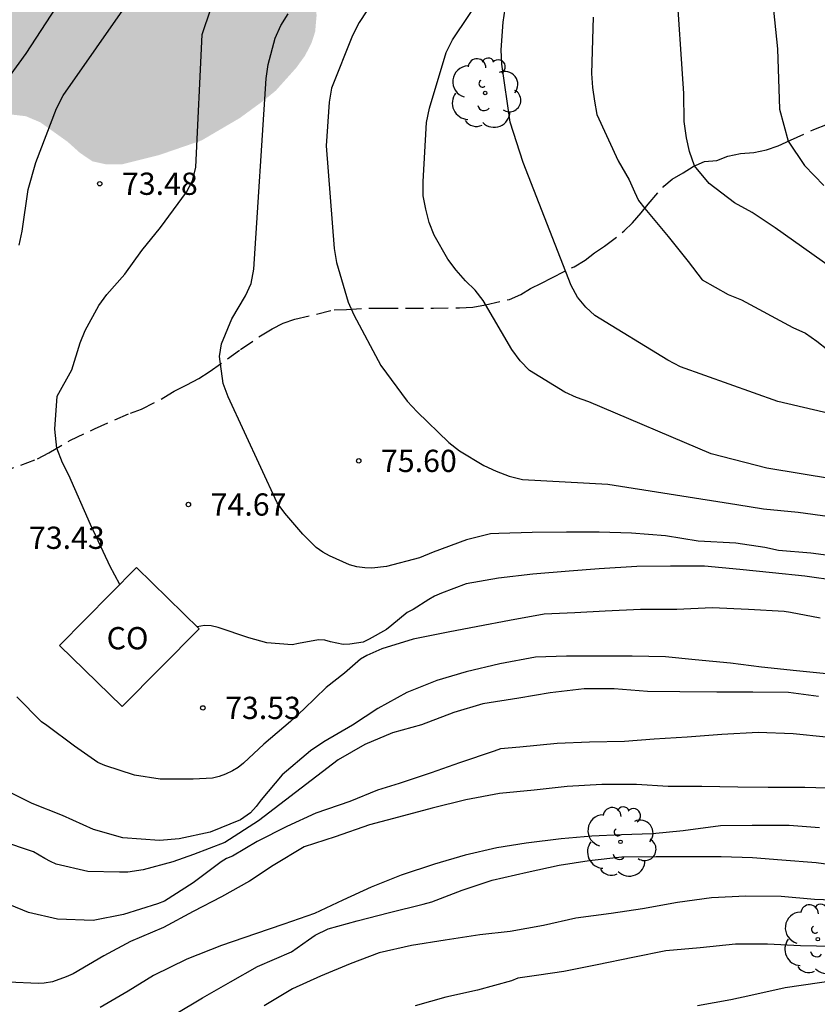
# Model space of a CAD drawing. Units: metres. Extents: x 588344 to 588694, y 4786040 to 4786290.
# Drawn here: x 588615 to 588642, y 4786131 to 4786165 of the extents above; entities that cross this region are included whole.
import ezdxf

# ---------------------------------------------------------------- set-up
doc = ezdxf.new("R2010")
doc.units = ezdxf.units.M
doc.linetypes.add('TRAZOS_NORMALES', pattern=[0.75, 0.5, -0.25])
for name, color, linetype in [('020104', 34, 'Continuous'), ('020204', 9, 'Continuous'), ('020308', 9, 'Continuous'), ('060128', 7, 'TRAZOS_NORMALES'), ('080107', 9, 'Continuous'), ('080301', 9, 'Continuous'), ('100202', 3, 'Continuous'), ('990504', 63, 'Continuous')]:
    doc.layers.add(name, color=color, linetype=linetype)
doc.layers.add('020105', color=24, linetype='Continuous', lineweight=30)
doc.styles.add('ARIAL', font='ARIAL.TTF', dxfattribs={"height": 1})

# ---------------------------------------------------------------- blocks, each defined once
blk = doc.blocks.new('ARBOL')
blk.add_circle((0, 0), 0.0587)
for centre, radius, start, end in [((-0.28, 0.855), 0.3, 359.2878, 173.6078), ((0.097, 0.97), 0.21, 23.1565, 160.4665), ((0.438, 0.881), 0.24, 301.578, 139.328), ((-0.564, 0.381), 0.532, 92.28, 254.58), ((0.656, 0.288), 0.443, 319.8556, 114.7656), ((-0.091, 0.321), 0.12, 119.14, 310.56), ((0.819, -0.249), 0.383, 235.5275, 62.0275), ((-0.556, -0.339), 0.555, 142.64, 266.54), ((-0.039, -0.384), 0.21, 189.64, 323.88), ((0.299, -0.624), 0.532, 224.67, 0.24), ((-0.301, -0.676), 0.45, 213.78, 295.32)]:
    blk.add_arc(centre, radius, start, end)
blk = doc.blocks.new('COTAPU')
blk.add_circle((0, 0), 0.075)

msp = doc.modelspace()

# ---------------------------------------------------------------- hatches: boundary and pattern name
at = {"layer": '990504'}
msp.add_hatch(color=256, dxfattribs=at).paths.add_polyline_path([(588626.352, 4786222.428), (588629.096, 4786227.648), (588630, 4786228.317), (588630.976, 4786229.149), (588631.336, 4786229.589), (588631.56, 4786230.085), (588631.648, 4786230.573), (588631.632, 4786231.581), (588631.488, 4786232.149), (588631.267, 4786232.68), (588632.931, 4786239.258), (588633.6, 4786239.677), (588634.072, 4786240.053), (588635.52, 4786241.373), (588635.936, 4786241.853), (588636.304, 4786242.365), (588636.656, 4786242.877), (588636.968, 4786243.437), (588637.408, 4786244.629), (588637.456, 4786245.269), (588637.456, 4786245.917), (588637.344, 4786247.125), (588637, 4786248.757), (588636.832, 4786249.877), (588636.872, 4786250.989), (588637.072, 4786252.109), (588637.376, 4786253.253), (588637.832, 4786254.228), (588638.456, 4786255.18), (588639.184, 4786256.1), (588639.864, 4786257.14), (588640.488, 4786258.316), (588641.16, 4786259.42), (588642.648, 4786261.388), (588644.312, 4786264.3), (588644.456, 4786264.756), (588644.584, 4786268.148), (588644.352, 4786269.684), (588644.136, 4786270.82), (588644.136, 4786271.428), (588644.312, 4786272.596), (588644.6, 4786273.748), (588644.832, 4786274.948), (588644.936, 4786276.132), (588644.912, 4786277.228), (588644.84, 4786277.764), (588644.417, 4786279.308), (588643.793, 4786282.348), (588643.737, 4786283.46), (588643.793, 4786284.651), (588644.177, 4786286.235), (588644.305, 4786287.235), (588644.281, 4786287.747), (588644.201, 4786288.291), (588643.889, 4786289.387), (588643.515, 4786290.314), (588665.891, 4786290.314), (588666.56, 4786289.611), (588667.176, 4786288.867), (588667.408, 4786288.499), (588667.552, 4786288.003), (588667.504, 4786287.435), (588667.408, 4786287.011), (588667.256, 4786286.571), (588666.816, 4786285.595), (588666.264, 4786284.603), (588665.64, 4786283.619), (588664.936, 4786282.707), (588662.936, 4786280.579), (588662.344, 4786279.803), (588661.824, 4786279.003), (588661.656, 4786278.579), (588661.552, 4786278.147), (588661.512, 4786277.699), (588661.528, 4786276.419), (588661.704, 4786275.939), (588662.056, 4786275.587), (588662.368, 4786275.363), (588662.72, 4786275.187), (588663.496, 4786274.891), (588665.08, 4786274.507), (588665.8, 4786274.435), (588666.344, 4786274.435), (588667.32, 4786274.531), (588667.72, 4786274.635), (588671.176, 4786275.811), (588672.224, 4786276.075), (588673.512, 4786276.115), (588673.992, 4786275.987), (588674.8, 4786275.243), (588675.608, 4786274.627), (588675.952, 4786274.283), (588676.256, 4786273.875), (588676.455, 4786273.459), (588676.487, 4786272.971), (588676.415, 4786272.539), (588676.023, 4786271.779), (588675.895, 4786271.459), (588675.831, 4786271.131), (588675.815, 4786270.747), (588675.919, 4786269.627), (588676.071, 4786269.307), (588676.391, 4786268.851), (588676.647, 4786268.555), (588677.119, 4786268.227), (588677.495, 4786268.115), (588678.375, 4786268.147), (588678.879, 4786268.227), (588679.903, 4786268.563), (588680.967, 4786269.083), (588683.695, 4786270.907), (588684.967, 4786271.539), (588685.535, 4786271.619), (588686.103, 4786271.603), (588686.639, 4786271.515), (588687.175, 4786271.315), (588687.535, 4786271.131), (588688.175, 4786270.651), (588688.639, 4786270.075), (588688.855, 4786269.643), (588688.951, 4786269.243), (588688.967, 4786268.475), (588689.071, 4786267.211), (588689.023, 4786266.739), (588688.855, 4786266.195), (588688.343, 4786265.003), (588687.655, 4786263.867), (588686.199, 4786262.139), (588685.599, 4786261.619), (588685.031, 4786261.059), (588684.839, 4786260.723), (588684.711, 4786260.339), (588684.639, 4786259.907), (588684.639, 4786258.315), (588684.735, 4786257.707), (588685.303, 4786255.803), (588685.359, 4786255.387), (588685.359, 4786254.971), (588685.207, 4786254.075), (588684.943, 4786253.619), (588684.615, 4786253.172), (588682.911, 4786251.22), (588681.879, 4786250.292), (588680.927, 4786249.524), (588680.087, 4786248.748), (588679.655, 4786248.436), (588679.191, 4786248.196), (588678.687, 4786248.044), (588678.135, 4786248.004), (588677.583, 4786248.02), (588677.031, 4786248.188), (588675.767, 4786248.804), (588674.919, 4786249.316), (588674.103, 4786249.916), (588672.583, 4786251.18), (588672.199, 4786251.412), (588671.807, 4786251.588), (588671.431, 4786251.684), (588671.063, 4786251.692), (588669.967, 4786251.548), (588669.591, 4786251.3), (588667.455, 4786249.204), (588666.087, 4786247.964), (588663.903, 4786245.86), (588663.647, 4786245.66), (588662.935, 4786245.26), (588662.183, 4786244.908), (588661.207, 4786244.228), (588660.327, 4786243.716), (588659.639, 4786243.228), (588659.063, 4786242.7), (588658.335, 4786241.948), (588657.479, 4786241.204), (588656.615, 4786240.284), (588655.503, 4786238.789), (588655.327, 4786238.437), (588655.207, 4786238.077), (588655.175, 4786237.301), (588655.287, 4786235.621), (588655.271, 4786234.357), (588655.175, 4786233.925), (588655.007, 4786233.477), (588654.527, 4786232.501), (588653.919, 4786231.581), (588653.231, 4786230.853), (588651.975, 4786229.693), (588649.871, 4786228.277), (588647.327, 4786226.461), (588646.903, 4786226.093), (588645.079, 4786224.037), (588644.023, 4786222.525), (588643.359, 4786221.397), (588643.199, 4786221.029), (588643.103, 4786220.629), (588643.087, 4786218.949), (588643.215, 4786218.229), (588643.343, 4786217.885), (588643.639, 4786217.429), (588644.807, 4786216.189), (588645.455, 4786214.773), (588646.423, 4786212.997), (588646.687, 4786212.597), (588647.031, 4786212.205), (588647.719, 4786211.701), (588648.127, 4786211.301), (588649.487, 4786210.325), (588649.959, 4786210.125), (588650.359, 4786209.901), (588650.767, 4786209.549), (588651.231, 4786209.037), (588651.615, 4786208.533), (588651.783, 4786208.205), (588652.071, 4786207.222), (588652.575, 4786204.878), (588653.031, 4786203.518), (588653.287, 4786202.286), (588653.335, 4786201.366), (588653.319, 4786198.782), (588653.095, 4786197.534), (588652.679, 4786196.302), (588652.463, 4786195.798), (588652.151, 4786195.374), (588651.743, 4786195.006), (588650.951, 4786194.43), (588650.527, 4786194.326), (588649.575, 4786194.334), (588647.511, 4786194.726), (588646.463, 4786194.974), (588645.551, 4786195.086), (588643.727, 4786195.094), (588642.815, 4786194.974), (588642.399, 4786194.782), (588639.127, 4786192.806), (588638.247, 4786192.182), (588637.407, 4786191.502), (588636.375, 4786190.558), (588635.911, 4786190.19), (588634.327, 4786189.254), (588633.119, 4786188.43), (588632.767, 4786188.102), (588632.479, 4786187.742), (588632.295, 4786187.35), (588632.231, 4786186.935), (588632.231, 4786186.487), (588632.271, 4786185.191), (588632.383, 4786183.767), (588632.335, 4786182.751), (588632.111, 4786181.831), (588631.839, 4786180.895), (588631.671, 4786180.455), (588630.175, 4786177.631), (588629.895, 4786177.247), (588629.519, 4786176.887), (588627.775, 4786175.663), (588627.431, 4786175.511), (588626.943, 4786175.447), (588626.487, 4786175.455), (588625.559, 4786175.655), (588625.071, 4786175.911), (588621.231, 4786178.503), (588620.511, 4786178.919), (588620.127, 4786179.079), (588619.727, 4786179.159), (588618.839, 4786179.143), (588618.399, 4786179.063), (588617.967, 4786178.927), (588617.551, 4786178.727), (588616.791, 4786178.223), (588616.479, 4786177.919), (588616.207, 4786177.567), (588615.983, 4786177.191), (588615.815, 4786176.791), (588615.719, 4786176.343), (588615.703, 4786175.871), (588615.719, 4786174.807), (588615.775, 4786174.271), (588615.895, 4786173.775), (588616.079, 4786173.311), (588616.335, 4786172.863), (588616.959, 4786172.047), (588617.743, 4786171.327), (588618.639, 4786170.695), (588620.623, 4786169.575), (588621.735, 4786169.007), (588622.663, 4786168.447), (588623.383, 4786167.879), (588624.031, 4786167.239), (588624.935, 4786166.111), (588625.191, 4786165.655), (588625.351, 4786165.207), (588625.383, 4786164.703), (588625.335, 4786164.159), (588625.207, 4786163.767), (588624.991, 4786163.351), (588624.695, 4786162.943), (588624.007, 4786162.175), (588623.607, 4786161.847), (588622.799, 4786161.255), (588621.503, 4786160.495), (588620.063, 4786160), (588618.815, 4786159.688), (588618.295, 4786159.688), (588617.823, 4786159.792), (588617.399, 4786160.08), (588616.991, 4786160.448), (588616.071, 4786161.104), (588615.583, 4786161.312), (588615.111, 4786161.368), (588614.631, 4786161.352), (588614.207, 4786161.184), (588613.863, 4786160.768), (588613.647, 4786160.232), (588613.655, 4786159.768), (588613.807, 4786159.24), (588614.415, 4786157.624), (588614.463, 4786156.776), (588614.343, 4786155.904), (588614.151, 4786155.504), (588613.879, 4786155.168), (588611.919, 4786153.224), (588611.183, 4786152.68), (588610.791, 4786152.496), (588610.271, 4786152.36), (588609.215, 4786152.376), (588608.647, 4786152.504), (588608.151, 4786152.712), (588607.407, 4786153.168), (588606.631, 4786153.504), (588606.183, 4786153.536), (588605.743, 4786153.416), (588604.415, 4786152.384), (588603.551, 4786151.448), (588601.511, 4786148.488), (588600.919, 4786147.864), (588599.863, 4786147.04), (588599.487, 4786146.824), (588599.063, 4786146.656), (588598.647, 4786146.6), (588597.775, 4786146.6), (588596.831, 4786146.656), (588595.287, 4786146.984), (588594.271, 4786147.288), (588593.359, 4786147.632), (588592.191, 4786148.144), (588589.775, 4786149.312), (588588.679, 4786149.68), (588587.007, 4786149.945), (588585.223, 4786150.513), (588584.743, 4786150.529), (588583.775, 4786150.441), (588583.239, 4786150.281), (588582.48, 4786149.905), (588581.728, 4786149.385), (588581.008, 4786148.753), (588580.08, 4786147.849), (588578.16, 4786146.561), (588577.208, 4786146.097), (588576.736, 4786145.961), (588576.272, 4786145.881), (588574.144, 4786145.825), (588573.72, 4786145.777), (588572.416, 4786145.409), (588571.16, 4786144.873), (588569.944, 4786144.425), (588569.544, 4786144.225), (588569.2, 4786143.969), (588568.936, 4786143.633), (588568.752, 4786143.249), (588568.632, 4786142.841), (588568.32, 4786141.169), (588568.232, 4786140.321), (588568.24, 4786137.745), (588568.16, 4786137.209), (588567.904, 4786136.689), (588567.624, 4786136.329), (588567.32, 4786136.017), (588566.984, 4786135.753), (588566.6, 4786135.545), (588565.68, 4786135.225), (588564.728, 4786135.065), (588564.264, 4786135.049), (588562.824, 4786135.137), (588561.6, 4786135.657), (588561.448, 4786136.041), (588560.976, 4786136.209), (588559.824, 4786137.193), (588559.12, 4786137.753), (588558.76, 4786137.953), (588558.384, 4786138.289), (588558.008, 4786138.721), (588557.2, 4786139.825), (588556.744, 4786140.785), (588556.6, 4786141.297), (588556.064, 4786144.249), (588555.992, 4786145.585), (588556.016, 4786146.929), (588556.088, 4786147.409), (588556.232, 4786147.873), (588556.424, 4786148.321), (588558.024, 4786151.201), (588559.432, 4786153.177), (588560.952, 4786155.145), (588562.552, 4786157.073), (588563.424, 4786157.905), (588565.4, 4786159.265), (588566.424, 4786159.889), (588566.968, 4786160.145), (588568.128, 4786160.569), (588570.464, 4786161.193), (588570.992, 4786161.249), (588572.528, 4786161.233), (588573.504, 4786161.105), (588576.176, 4786160.552), (588577.456, 4786160.448), (588580.328, 4786160.472), (588581.656, 4786160.648), (588582.944, 4786160.928), (588584.152, 4786161.312), (588585.264, 4786161.824), (588586.272, 4786162.384), (588587.168, 4786163.016), (588587.952, 4786163.736), (588588.224, 4786164.152), (588589.504, 4786167.088), (588590.304, 4786169.28), (588590.784, 4786170.344), (588591.712, 4786171.84), (588593.088, 4786173.904), (588593.312, 4786174.336), (588593.8, 4786175.792), (588594.152, 4786177.168), (588594.456, 4786178.096), (588595.152, 4786179.4), (588596.416, 4786181.527), (588597.032, 4786182.551), (588597.36, 4786182.975), (588599.224, 4786184.855), (588600.68, 4786186.399), (588601.712, 4786187.367), (588602.096, 4786187.631), (588603.224, 4786188.287), (588604.416, 4786188.839), (588605.76, 4786189.279), (588607.008, 4786189.751), (588607.368, 4786190.079), (588607.816, 4786190.391), (588608.688, 4786190.919), (588609.632, 4786191.359), (588610.696, 4786191.687), (588612.024, 4786191.959), (588612.496, 4786192.103), (588615.208, 4786193.247), (588616.239, 4786193.743), (588618.503, 4786194.951), (588619.407, 4786195.567), (588620.111, 4786196.191), (588620.343, 4786196.526), (588620.487, 4786196.902), (588620.879, 4786198.718), (588620.863, 4786199.182), (588620.759, 4786199.654), (588620.528, 4786200.118), (588619.512, 4786201.622), (588617.864, 4786204.454), (588617.504, 4786205.39), (588617.456, 4786205.894), (588617.48, 4786206.382), (588617.568, 4786206.846), (588617.744, 4786207.27), (588618.016, 4786207.638), (588618.744, 4786208.286), (588619.632, 4786208.87), (588620.6, 4786209.406), (588621.608, 4786209.822), (588622.624, 4786210.094), (588623.176, 4786210.126), (588624.28, 4786210.07), (588625.376, 4786209.942), (588626.4, 4786209.894), (588627.272, 4786209.966), (588627.688, 4786210.086), (588628.152, 4786210.278), (588629.215, 4786210.838), (588630.303, 4786211.646), (588631.223, 4786212.542), (588631.599, 4786213.014), (588631.887, 4786213.51), (588632.023, 4786214.03), (588631.999, 4786214.55), (588631.88, 4786215.046), (588631.568, 4786215.958), (588631.192, 4786216.83), (588630.96, 4786217.23), (588630.192, 4786218.246), (588629.112, 4786219.462), (588628.216, 4786220.262), (588626.816, 4786221.134), (588626.464, 4786221.502), (588626.352, 4786221.998)])

# ---------------------------------------------------------------- linework, layer by layer
at = {"layer": '020104', "flags": 128}
for points, elevation in [([(588640.425, 4786168.49), (588640.926, 4786163.584), (588640.996, 4786161.546), (588641.291, 4786160.467), (588641.836, 4786159.651), (588642.493, 4786158.979)], 81), ([(588628.984, 4786167.789), (588626.814, 4786164.478), (588626.593, 4786164.04), (588625.887, 4786162.262), (588625.804, 4786161.787), (588625.705, 4786160.313), (588625.976, 4786156.852), (588626.05, 4786156.38), (588626.451, 4786155.041), (588626.638, 4786154.621), (588627.553, 4786152.91), (588628.442, 4786151.711), (588628.775, 4786151.345), (588629.843, 4786150.313), (588630.205, 4786150.032), (588631.019, 4786149.536), (588631.441, 4786149.34), (588631.872, 4786149.179), (588632.328, 4786149.065), (588635.207, 4786148.91), (588639.554, 4786148.216), (588640.45, 4786148.074), (588641.628, 4786147.962), (588642.686, 4786147.818)], 76), ([(588615.022, 4786162.65), (588615.595, 4786163.423), (588617.439, 4786166.281)], 72), ([(588644.996, 4786148.713), (588640.57, 4786149.442), (588638.693, 4786149.933), (588634.569, 4786151.682), (588634.151, 4786151.831), (588633.759, 4786152.013), (588632.559, 4786152.738), (588632.25, 4786153.063), (588631.965, 4786153.451), (588630.999, 4786155.097), (588630.728, 4786155.451), (588630.405, 4786155.768), (588630.087, 4786156.121), (588629.806, 4786156.495), (588629.347, 4786157.304), (588629.185, 4786157.734), (588629.063, 4786158.178), (588628.981, 4786158.633), (588628.972, 4786159.114), (588629.095, 4786161.103), (588629.196, 4786161.584), (588629.751, 4786163.465), (588629.97, 4786163.889), (588631.05, 4786165.506)], 77), ([(588615.359, 4786156.962), (588615.459, 4786157.433), (588615.656, 4786158.844), (588615.916, 4786159.751), (588616.615, 4786161.573), (588616.832, 4786162.007), (588619.087, 4786165.238)], 73), ([(588618.748, 4786145.527), (588618.409, 4786146.154), (588618.356, 4786146.279), (588617.756, 4786147.551), (588617.028, 4786149.214), (588616.814, 4786149.627), (588616.62, 4786150.12), (588616.555, 4786150.759), (588616.631, 4786151.875), (588617.129, 4786152.757), (588617.412, 4786153.674), (588617.582, 4786154.089), (588618.041, 4786154.931), (588618.309, 4786155.304), (588618.918, 4786155.988), (588619.488, 4786156.79), (588620.121, 4786157.556), (588620.995, 4786158.752), (588621.194, 4786159.138), (588621.316, 4786159.592), (588621.526, 4786164.07), (588621.818, 4786164.939)], 74), ([(588645.752, 4786150.568), (588640.937, 4786151.695), (588637.65, 4786152.86), (588637.226, 4786153.084), (588634.763, 4786154.593), (588634.466, 4786154.874), (588634.186, 4786155.217), (588633.964, 4786155.607), (588632.352, 4786159.753), (588631.912, 4786161.11), (588631.633, 4786163.073), (588631.61, 4786163.552), (588631.67, 4786164.48), (588631.741, 4786164.933)], 78), ([(588634.705, 4786164.652), (588634.659, 4786162.753), (588634.688, 4786162.285), (588634.75, 4786161.825), (588634.839, 4786161.372), (588635.557, 4786159.805), (588635.924, 4786159.163), (588636.107, 4786158.765), (588636.244, 4786158.475), (588636.449, 4786158.206), (588637.237, 4786157.252), (588637.909, 4786156.412), (588638.383, 4786155.8), (588639.259, 4786155.301), (588639.708, 4786155.121), (588641.441, 4786154.19), (588641.876, 4786153.996), (588642.255, 4786153.729), (588642.619, 4786153.441)], 79), ([(588642.965, 4786145.651), (588641.847, 4786145.805), (588640.759, 4786145.915), (588639.657, 4786146.026), (588638.467, 4786146.138), (588637.315, 4786146.138), (588636.183, 4786146.136), (588634.911, 4786146.05), (588633.905, 4786145.972), (588632.673, 4786145.87), (588631.519, 4786145.734), (588630.423, 4786145.546), (588629.591, 4786145.234), (588629.355, 4786145.132), (588629.165, 4786145.022), (588628.639, 4786144.684), (588628.443, 4786144.582), (588627.917, 4786144.154), (588627.737, 4786144.004), (588627.153, 4786143.682), (588626.955, 4786143.578), (588626.505, 4786143.508), (588626.283, 4786143.504), (588625.857, 4786143.592), (588625.663, 4786143.642), (588625.451, 4786143.664), (588624.771, 4786143.532), (588624.563, 4786143.488), (588623.709, 4786143.556), (588623.093, 4786143.726), (588622.065, 4786144.08), (588621.827, 4786144.13), (588621.601, 4786144.144), (588621.359, 4786144.096)], 74), ([(588642.361, 4786144.387), (588641.363, 4786144.576), (588641.149, 4786144.616), (588639.943, 4786144.678), (588638.723, 4786144.732), (588637.529, 4786144.68), (588636.303, 4786144.68), (588635.115, 4786144.622), (588634.095, 4786144.574), (588633.063, 4786144.52), (588631.887, 4786144.312), (588630.819, 4786144.112), (588629.823, 4786143.914), (588628.639, 4786143.68), (588627.579, 4786143.35), (588627.083, 4786143.134), (588626.861, 4786143.004), (588626.327, 4786142.538), (588625.701, 4786142.046), (588624.967, 4786141.336), (588624.503, 4786140.91), (588623.605, 4786140.142), (588622.923, 4786139.5), (588622.739, 4786139.354), (588622.549, 4786139.24), (588622.309, 4786139.13), (588622.093, 4786139.054), (588621.869, 4786139), (588621.219, 4786138.958), (588620.113, 4786138.958), (588619.247, 4786139.098), (588618.245, 4786139.418), (588618.005, 4786139.524), (588617.219, 4786140.074), (588616.291, 4786140.77), (588616.109, 4786140.894), (588615.273, 4786141.732)], 73), ([(588642.574, 4786142.513), (588641.57, 4786142.609), (588640.382, 4786142.733), (588639.346, 4786142.871), (588638.152, 4786142.979), (588637.152, 4786143.087), (588636.022, 4786143.111), (588634.982, 4786143.111), (588633.81, 4786143.111), (588632.768, 4786143.069), (588631.566, 4786142.855), (588630.424, 4786142.577), (588629.442, 4786142.285), (588628.424, 4786141.881), (588627.454, 4786141.347), (588626.594, 4786140.781), (588625.622, 4786140.223), (588625.178, 4786139.915), (588624.228, 4786139.103), (588623.512, 4786138.269), (588623.35, 4786138.043), (588623.152, 4786137.823), (588622.82, 4786137.589), (588621.792, 4786137.179), (588620.752, 4786136.951), (588620.09, 4786136.893), (588618.844, 4786136.981), (588617.86, 4786137.261), (588616.818, 4786137.731), (588615.792, 4786138.135), (588614.718, 4786138.677)], 72), ([(588642.312, 4786141.747), (588641.3, 4786141.879), (588640.098, 4786141.891), (588638.878, 4786141.891), (588637.632, 4786141.903), (588636.544, 4786141.915), (588635.414, 4786142.005), (588634.404, 4786142.003), (588633.262, 4786141.867), (588632.206, 4786141.691), (588630.994, 4786141.499), (588630.006, 4786141.205), (588628.926, 4786140.797), (588627.94, 4786140.527), (588627.01, 4786140.135), (588626.106, 4786139.611), (588623.423, 4786137.555), (588622.289, 4786136.826), (588621.237, 4786136.421), (588620.532, 4786136.179), (588619.54, 4786135.909), (588619.02, 4786135.827), (588618.736, 4786135.823), (588617.672, 4786135.851), (588616.598, 4786136.095), (588616.408, 4786136.181), (588616.224, 4786136.291), (588615.834, 4786136.511), (588614.738, 4786136.887)], 71), ([(588642.95, 4786138.645), (588641.85, 4786138.679), (588640.616, 4786138.679), (588639.584, 4786138.693), (588638.376, 4786138.709), (588637.236, 4786138.709), (588636.172, 4786138.781), (588635.002, 4786138.777), (588633.83, 4786138.711), (588632.716, 4786138.587), (588631.552, 4786138.479), (588630.412, 4786138.263), (588629.282, 4786137.983), (588628.14, 4786137.679), (588627.164, 4786137.417), (588626.008, 4786137.019), (588624.962, 4786136.677), (588623.914, 4786136.051), (588623.124, 4786135.521), (588622.174, 4786134.999), (588621.226, 4786134.501), (588620.216, 4786133.957), (588619.108, 4786133.485), (588618.21, 4786132.999), (588617.17, 4786132.393), (588616.936, 4786132.297), (588616.48, 4786132.127), (588616.196, 4786132.085), (588615.992, 4786132.075), (588614.996, 4786132.115)], 69), ([(588642.338, 4786137.315), (588641.316, 4786137.397), (588640.072, 4786137.401), (588639.004, 4786137.383), (588637.74, 4786137.217), (588636.714, 4786137.119), (588635.668, 4786137.081), (588634.664, 4786137.037), (588633.636, 4786136.949), (588632.454, 4786136.807), (588631.46, 4786136.643), (588630.396, 4786136.403), (588629.356, 4786136.091), (588628.238, 4786135.727), (588627.228, 4786135.315), (588626.266, 4786134.885), (588625.318, 4786134.429), (588624.278, 4786134.077), (588623.322, 4786133.743), (588622.172, 4786133.357), (588621.012, 4786132.895), (588619.884, 4786132.345), (588619.032, 4786131.811), (588618.08, 4786131.267)], 68), ([(588620.612, 4786131.033), (588621.54, 4786131.585), (588622.482, 4786132.131), (588623.392, 4786132.641), (588624.532, 4786133.137), (588625.116, 4786133.541), (588625.336, 4786133.703), (588625.772, 4786133.913), (588626.75, 4786134.183), (588627.844, 4786134.471), (588628.976, 4786134.743), (588629.27, 4786134.827), (588630.298, 4786135.215), (588631.308, 4786135.559), (588632.482, 4786135.823), (588633.568, 4786136.059), (588634.58, 4786136.221), (588635.678, 4786136.347), (588636.838, 4786136.349), (588637.914, 4786136.349), (588639.028, 4786136.349), (588640.08, 4786136.325), (588641.078, 4786136.241), (588642.23, 4786136.155), (588643.321, 4786136.007)], 67), ([(588643.385, 4786134.855), (588642.169, 4786134.909), (588641.046, 4786135.001), (588639.858, 4786135.021), (588638.698, 4786134.957), (588637.552, 4786134.801), (588636.374, 4786134.585), (588635.322, 4786134.429), (588634.124, 4786134.277), (588633.034, 4786134.023), (588631.908, 4786133.829), (588630.884, 4786133.711), (588629.724, 4786133.529), (588628.588, 4786133.353), (588627.492, 4786133.101), (588626.51, 4786132.735), (588625.516, 4786132.317), (588624.566, 4786131.895), (588623.62, 4786131.315)], 66), ([(588638.224, 4786131.333), (588639.353, 4786131.529), (588640.031, 4786131.677), (588641.183, 4786131.939), (588642.341, 4786132.107), (588643.447, 4786132.263), (588644.387, 4786132.381), (588645.555, 4786132.437), (588646.783, 4786132.505), (588647.783, 4786132.507), (588648.875, 4786132.505), (588649.879, 4786132.409), (588650.293, 4786132.263), (588651.269, 4786131.781), (588652.275, 4786131.403), (588653.369, 4786131.323)], 64)]:
    msp.add_lwpolyline(points, dxfattribs=dict(at, elevation=elevation))
at = {"layer": '020105', "flags": 128}
for points, elevation in [([(588645.256, 4786154.425), (588640.852, 4786157.549), (588640.074, 4786158.065), (588639.475, 4786158.398), (588638.62, 4786159.04), (588638.128, 4786159.635), (588637.963, 4786160.125), (588637.856, 4786160.584), (588637.78, 4786161.134), (588637.767, 4786162.079), (588637.508, 4786165.914)], 80), ([(588643.243, 4786146.421), (588642.049, 4786146.583), (588640.957, 4786146.673), (588640.497, 4786146.767), (588639.519, 4786146.919), (588638.253, 4786146.98), (588637.153, 4786147.168), (588636.007, 4786147.26), (588634.917, 4786147.284), (588633.815, 4786147.284), (588632.649, 4786147.276), (588631.527, 4786147.244), (588631.243, 4786147.232), (588630.441, 4786147.034), (588629.317, 4786146.618), (588628.859, 4786146.424), (588627.739, 4786146.128), (588627.241, 4786146.078), (588627.005, 4786146.084), (588626.735, 4786146.122), (588626.489, 4786146.184), (588625.817, 4786146.494), (588625.591, 4786146.616), (588625.371, 4786146.774), (588625.235, 4786146.908), (588624.924, 4786147.224), (588624.315, 4786147.929), (588624.049, 4786148.276), (588622.406, 4786151.85), (588622.228, 4786152.299), (588622.106, 4786153.206), (588622.172, 4786153.635), (588622.521, 4786154.484), (588622.982, 4786155.261), (588623.179, 4786155.678), (588623.271, 4786156.153), (588623.68, 4786162.585), (588623.745, 4786163.06), (588623.992, 4786163.948), (588624.179, 4786164.371), (588624.42, 4786164.767)], 75), ([(588642.572, 4786140.373), (588641.45, 4786140.489), (588640.27, 4786140.529), (588639.046, 4786140.471), (588637.882, 4786140.381), (588636.772, 4786140.315), (588635.77, 4786140.235), (588634.582, 4786140.205), (588633.494, 4786140.165), (588632.238, 4786140.043), (588631.584, 4786139.979), (588631.374, 4786139.909), (588630.2, 4786139.517), (588629.248, 4786139.169), (588628.166, 4786138.815), (588627.442, 4786138.585), (588626.504, 4786138.205), (588625.362, 4786137.815), (588624.376, 4786137.365), (588623.38, 4786136.859), (588622.546, 4786136.369), (588622.34, 4786136.281), (588622.164, 4786136.179), (588621.218, 4786135.467), (588620.254, 4786134.847), (588620.024, 4786134.753), (588618.874, 4786134.403), (588617.85, 4786134.193), (588616.648, 4786134.241), (588615.666, 4786134.469), (588614.586, 4786134.901)], 70), ([(588642.785, 4786133.315), (588641.705, 4786133.339), (588640.589, 4786133.393), (588639.512, 4786133.393), (588638.322, 4786133.275), (588637.164, 4786133.175), (588636.046, 4786132.945), (588634.84, 4786132.697), (588633.718, 4786132.481), (588632.876, 4786132.355), (588632.172, 4786132.249), (588631.952, 4786132.167), (588630.814, 4786131.849), (588629.746, 4786131.611), (588628.712, 4786131.321)], 65)]:
    msp.add_lwpolyline(points, dxfattribs=dict(at, elevation=elevation))
at = {"layer": '060128'}
msp.add_polyline3d([(588614.707, 4786149.296, 73.695), (588615.975, 4786149.758, 73.783), (588616.359, 4786149.968, 73.927), (588617.085, 4786150.39, 74.119), (588617.891, 4786150.77, 74.269), (588619.106, 4786151.304, 74.473), (588619.474, 4786151.434, 74.561), (588620.236, 4786151.828, 74.775), (588620.578, 4786152.044, 74.807), (588621.006, 4786152.26, 74.811), (588621.408, 4786152.468, 74.863), (588621.764, 4786152.698, 74.975), (588622.822, 4786153.446, 75.281), (588623.492, 4786153.906, 75.539), (588623.882, 4786154.146, 75.593), (588624.26, 4786154.332, 75.641), (588624.65, 4786154.474, 75.691), (588625.974, 4786154.782, 75.815), (588626.396, 4786154.794, 75.977), (588627.19, 4786154.844, 76.187), (588627.632, 4786154.846, 76.337), (588628.488, 4786154.845, 76.523), (588629.326, 4786154.845, 76.629), (588630.202, 4786154.851, 76.825), (588630.654, 4786154.875, 76.869), (588631.08, 4786154.951, 77.027), (588631.89, 4786155.135, 77.293), (588632.276, 4786155.305, 77.449), (588632.596, 4786155.503, 77.593), (588632.966, 4786155.687, 77.719), (588633.312, 4786155.861, 77.883), (588634.07, 4786156.239, 78.161), (588634.436, 4786156.463, 78.293), (588634.756, 4786156.707, 78.435), (588635.094, 4786156.937, 78.531), (588635.758, 4786157.443, 78.747), (588636.042, 4786157.717, 78.835), (588636.324, 4786158.061, 78.925), (588636.57, 4786158.345, 79.119), (588637.088, 4786158.951, 79.477), (588637.376, 4786159.185, 79.647), (588637.746, 4786159.409, 79.769), (588638.084, 4786159.615, 79.951), (588638.46, 4786159.781, 80.113), (588638.88, 4786159.823, 80.247), (588639.246, 4786159.971, 80.429), (588639.674, 4786160.057, 80.591), (588640.124, 4786160.085, 80.689), (588640.56, 4786160.175, 80.807), (588640.948, 4786160.309, 80.901), (588641.364, 4786160.501, 80.969), (588642.15, 4786160.863, 81.269), (588642.924, 4786161.171, 81.569)], dxfattribs=at)
at = {"layer": '080107'}
msp.add_polyline3d([(588619.31, 4786146.096, 74.195), (588616.718, 4786143.47, 73.759), (588618.83, 4786141.408, 73.619), (588621.422, 4786144.034, 74.055), (588619.31, 4786146.096, 74.195)], dxfattribs=at)

# ---------------------------------------------------------------- block references
at = {"layer": '020204', "rotation": 359.9987685839998}
for p in [(588618.07, 4786159.036, 73.484), (588626.805, 4786149.692, 75.596), (588621.061, 4786148.22, 74.668), (588621.549, 4786141.364, 73.532)]:
    msp.add_blockref('COTAPU', p, dxfattribs=at)
at = {"layer": '100202', "rotation": 359.9987685839998}
for p in [(588631.07, 4786162.095, 77.857), (588635.63, 4786136.848, 68.353), (588642.285, 4786133.568, 65.865)]:
    msp.add_blockref('ARBOL', p, dxfattribs=at)

# ---------------------------------------------------------------- texts
at = {"layer": '020308', "style": 'ARIAL'}
for s, p in [('73.48', (588618.82, 4786158.661, 73.482)), ('75.60', (588627.555, 4786149.317, 75.594)), ('74.67', (588621.811, 4786147.845, 74.666)), ('73.43', (588615.683, 4786146.725, 73.426)), ('73.53', (588622.299, 4786140.989, 73.53))]:
    msp.add_text(s, height=0.75, rotation=359.9988, dxfattribs=at).set_placement(p)
at = {"layer": '080301', "style": 'ARIAL'}
msp.add_text('CO', height=0.75, rotation=359.9988, dxfattribs=at).set_placement((588618.303, 4786143.339))

doc.saveas('drawing.dxf')
